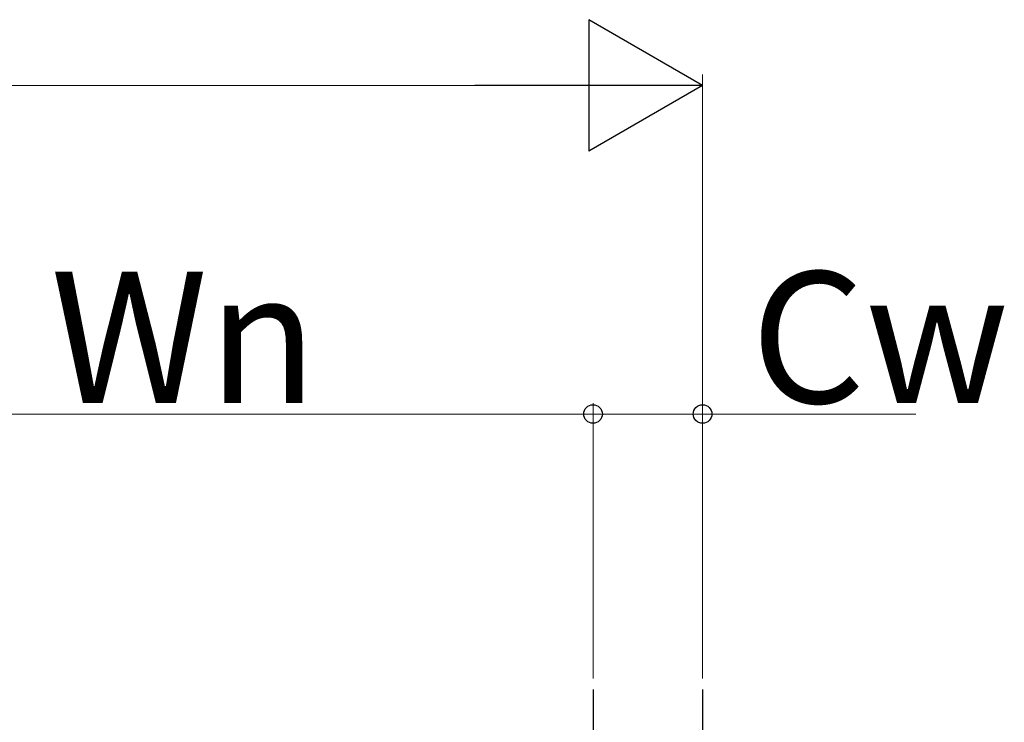
# Model space of a CAD drawing. Extents: x 0 to 1980, y 0 to 3204.
# Drawn here: x 1237 to 1327, y 1596 to 1660 of the extents above; entities that cross this region are included whole.
import ezdxf

# ---------------------------------------------------------------- set-up
doc = ezdxf.new("R2010")
doc.units = 0
doc.linetypes.add('YCENTER_1', pattern=[13, 10, -1, 1, -1])
doc.layers.add('YKK_A1', color=4, linetype='CONTINUOUS', lineweight=30)
doc.layers.add('YKK_D', color=6, linetype='CONTINUOUS', lineweight=13)
doc.styles.get("Standard").update_dxf_attribs({"font": 'txt', "bigfont": 'BIGFONT'})

msp = doc.modelspace()

# ---------------------------------------------------------------- linework, layer by layer
at = {"layer": 'YKK_A1', "linetype": 'YCENTER_1'}
for p, q in [((1289.12, 1598.929), (1289.12, 1582.929)), ((1299.12, 1598.929), (1299.12, 1494.929))]:
    msp.add_line(p, q, dxfattribs=at)
at = {"layer": 'YKK_D', "lineweight": -2}
for p, q in [((1299.12, 1654.079), (1288.727, 1660.079)), ((1288.727, 1660.079), (1288.727, 1648.079)), ((1299.12, 1654.079), (1278.335, 1654.079)), ((1299.12, 1654.079), (1288.727, 1648.079))]:
    msp.add_line(p, q, dxfattribs=at)
at = {"layer": 'YKK_D'}
for p, q in [((1299.12, 1599.929), (1299.12, 1655.079)), ((951.12, 1654.079), (1287.12, 1654.079)), ((1289.12, 1599.929), (1289.12, 1625.079)), ((1289.12, 1599.929), (1289.12, 1625.079)), ((1299.12, 1599.929), (1299.12, 1625.079)), ((1204.12, 1624.079), (1289.12, 1624.079)), ((1289.12, 1624.079), (1299.12, 1624.079)), ((1299.12, 1624.079), (1318.6, 1624.079))]:
    msp.add_line(p, q, dxfattribs=at)
at = {"layer": 'YKK_D', "linetype": 'ByBlock', "lineweight": -2}
for centre in [(1289.12, 1624.079), (1289.12, 1624.079), (1299.12, 1624.079)]:
    msp.add_circle(centre, 0.85, dxfattribs=at)

# ---------------------------------------------------------------- texts
at = {"layer": 'YKK_D'}
for s, p in [('Wn', (1239.58, 1625.079)), ('Cw', (1303.52, 1625.079))]:
    msp.add_text(s, height=12, dxfattribs=at).set_placement(p)

doc.saveas('drawing.dxf')
